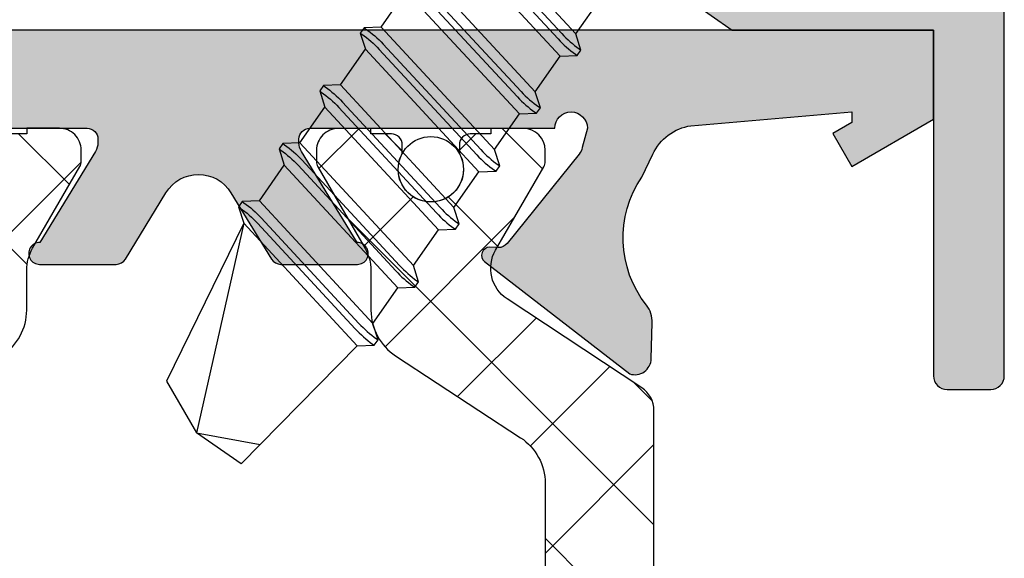
# Model space of a CAD drawing. Units: millimetres. Extents: x 163 to 2473, y 3706 to 4867.
# Drawn here: x 951 to 960, y 3881 to 3886 of the extents above; entities that cross this region are included whole.
import ezdxf

# ---------------------------------------------------------------- set-up
doc = ezdxf.new("R2010")
doc.units = ezdxf.units.MM
doc.layers.add('POLIAMIDAS', color=252, linetype='Continuous')
doc.layers.add('SOMBREADO PERFILES', color=254, linetype='Continuous')

# ---------------------------------------------------------------- blocks, each defined once
blk = doc.blocks.new('Torn_autg_3.5x13')
at = {"color": 8}
for p, q in [((-1.499999999998977, -3), (-1.499999999998976, -2.199999999999818)), ((-1.499999999998977, -4.299999999999727), (-1.499999999998977, -3.5)), ((1.500000000001024, -4.949999999999818), (1.500000000001023, -4.149999999999636)), ((-1.499999999998977, -5.599999999999909), (-1.499999999998977, -4.799999999999727)), ((1.500000000001023, -6.25), (1.500000000001024, -5.449999999999818)), ((-1.499999999998977, -6.899999999999636), (-1.499999999998977, -6.099999999999909)), ((1.500000000001023, -7.549999999999727), (1.500000000001023, -6.75)), ((-1.499999999998977, -8.199999999999818), (-1.499999999998977, -7.399999999999636)), ((1.500000000001024, -8.849999999999909), (1.500000000001023, -8.049999999999727)), ((-1.499999999998976, -9.5), (-1.499999999998977, -8.699999999999818)), ((1.500000000001024, -9.349999999999909), (9.094947017729282e-13, -12.99999999999955)), ((1.500000000001024, -9.349999999999909), (1.000000000001024, -12.54072709359389)), ((-1.499999999998976, -10), (-0.9999999999990905, -13)), ((9.094947017729282e-13, -12.99999999999955), (-1.078138802958506, -12.50802440401958)), ((1.000000000001024, -12.54072709359389), (9.094947017729282e-13, -12.99999999999955)), ((-0.9999999999990905, -13), (9.094947017729282e-13, -13))]:
    blk.add_line(p, q, dxfattribs=at)
for points in [[(1.500000000001023, -2.849999999999909), (-1.499999999998977, -3.5), (-1.749999999998977, -3.309999999999945), (-1.749999999998977, -3.1899999999996), (-1.499999999998977, -3), (1.500000000001023, -2.349999999999909), (1.750000000001023, -2.539999999999964), (1.750000000001023, -2.659999999999854)], [(1.500000000001023, -4.149999999999636), (-1.499999999998977, -4.799999999999727), (-1.749999999998977, -4.609999999999673), (-1.749999999998977, -4.489999999999782), (-1.499999999998977, -4.299999999999727), (1.500000000001023, -3.649999999999636), (1.750000000001023, -3.839999999999691), (1.750000000001023, -3.959999999999582)], [(1.500000000001024, -5.449999999999818), (-1.499999999998977, -6.099999999999909), (-1.749999999998977, -5.909999999999854), (-1.749999999998977, -5.789999999999964), (-1.499999999998977, -5.599999999999909), (1.500000000001024, -4.949999999999818), (1.750000000001024, -5.139999999999873), (1.750000000001024, -5.259999999999764)], [(1.500000000001023, -6.75), (-1.499999999998977, -7.399999999999636), (-1.749999999998977, -7.209999999999582), (-1.749999999998977, -7.089999999999691), (-1.499999999998977, -6.899999999999636), (1.500000000001023, -6.25), (1.750000000001024, -6.4399999999996), (1.750000000001023, -6.559999999999945)], [(1.500000000001023, -8.049999999999727), (-1.499999999998977, -8.699999999999818), (-1.749999999998977, -8.509999999999764), (-1.749999999998977, -8.389999999999873), (-1.499999999998977, -8.199999999999818), (1.500000000001023, -7.549999999999727), (1.750000000001023, -7.739999999999782), (1.750000000001023, -7.859999999999673)], [(1.500000000001024, -9.349999999999909), (-1.499999999998976, -10), (-1.749999999998976, -9.809999999999945), (-1.749999999998976, -9.6899999999996), (-1.499999999998976, -9.5), (1.500000000001024, -8.849999999999909), (1.750000000001024, -9.039999999999964), (1.750000000001024, -9.159999999999854)]]:
    blk.add_lwpolyline(points, close=True, dxfattribs=at)
for points in [[(1.750000000001023, -2.539999999999964), (1.714181832721522, -2.539999999999964, 0.0533928112008939), (1.290675138709908, -2.585353719946397), (-1.290675138707904, -3.144646280053621, -0.0533928112008836), (-1.714181832719436, -3.1899999999996), (-1.749999999998977, -3.1899999999996)], [(1.750000000001023, -2.659999999999854), (1.714181832721543, -2.659999999999854, 0.05339281120089429), (1.290675138709926, -2.705353719946288), (-1.290675138707865, -3.264646280053512, -0.05339281120089406), (-1.714181832719483, -3.309999999999945), (-1.749999999998977, -3.309999999999945)], [(1.750000000001023, -3.839999999999691), (1.714181832721522, -3.839999999999691, 0.0533928112008939), (1.290675138709908, -3.885353719946124), (-1.290675138707904, -4.444646280053348, -0.0533928112008836), (-1.714181832719436, -4.489999999999782), (-1.749999999998977, -4.489999999999782)], [(1.750000000001023, -3.959999999999582), (1.714181832721543, -3.959999999999582, 0.05339281120089429), (1.290675138709926, -4.005353719946015), (-1.290675138707865, -4.564646280053239, -0.05339281120089406), (-1.714181832719483, -4.609999999999673), (-1.749999999998977, -4.609999999999673)], [(1.750000000001024, -5.139999999999873), (1.714181832721522, -5.139999999999873, 0.0533928112008939), (1.290675138709908, -5.185353719946306), (-1.290675138707904, -5.74464628005353, -0.0533928112008836), (-1.714181832719436, -5.789999999999964), (-1.749999999998977, -5.789999999999964)], [(1.750000000001024, -5.259999999999764), (1.714181832721544, -5.259999999999764, 0.05339281120089429), (1.290675138709926, -5.305353719946197), (-1.290675138707865, -5.864646280053421, -0.05339281120089406), (-1.714181832719483, -5.909999999999854), (-1.749999999998977, -5.909999999999854)], [(1.750000000001024, -6.4399999999996), (1.714181832721523, -6.4399999999996, 0.0533928112008939), (1.290675138709909, -6.485353719946033), (-1.290675138707904, -7.044646280053257, -0.0533928112008836), (-1.714181832719436, -7.089999999999691), (-1.749999999998977, -7.089999999999691)], [(1.750000000001023, -6.559999999999945), (1.714181832721543, -6.559999999999945, 0.05339281120089429), (1.290675138709926, -6.605353719946379), (-1.290675138707865, -7.164646280053603, -0.05339281120089406), (-1.714181832719483, -7.209999999999582), (-1.749999999998977, -7.209999999999582)], [(1.750000000001023, -7.739999999999782), (1.714181832721522, -7.739999999999782, 0.0533928112008939), (1.290675138709908, -7.785353719946215), (-1.290675138707904, -8.34464628005344, -0.0533928112008836), (-1.714181832719436, -8.389999999999873), (-1.749999999998977, -8.389999999999873)], [(1.750000000001023, -7.859999999999673), (1.714181832721543, -7.859999999999673, 0.05339281120089429), (1.290675138709926, -7.905353719946106), (-1.290675138707865, -8.46464628005333, -0.05339281120089406), (-1.714181832719483, -8.509999999999764), (-1.749999999998977, -8.509999999999764)], [(1.750000000001024, -9.039999999999964), (1.714181832721522, -9.039999999999964, 0.0533928112008939), (1.290675138709908, -9.085353719946397), (-1.290675138707903, -9.644646280053621, -0.0533928112008836), (-1.714181832719436, -9.6899999999996), (-1.749999999998976, -9.6899999999996)], [(1.750000000001024, -9.159999999999854), (1.714181832721544, -9.159999999999854, 0.05339281120089429), (1.290675138709926, -9.205353719946288), (-1.290675138707864, -9.764646280053512, -0.05339281120089406), (-1.714181832719482, -9.809999999999945), (-1.749999999998976, -9.809999999999945)]]:
    blk.add_lwpolyline(points, format="xyb", dxfattribs=at)

msp = doc.modelspace()

# ---------------------------------------------------------------- hatches: boundary and pattern name
at = {"layer": 'POLIAMIDAS'}
h = msp.add_hatch(dxfattribs=at)
h.set_pattern_fill('ANSI37', color=256, scale=0.25, angle=270, style=0)
h.set_pattern_definition([(315, (1432.076980316535, 3952.061511112301), (0.561266007566822, 0.5612660075668221), []), (45.00000000000001, (1432.076980316535, 3952.061511112301), (-0.5612660075668221, 0.561266007566822), [])])
edge = h.paths.add_edge_path()
edge.add_line((949.6912501571669, 3876.436237164135), (949.6912501571669, 3881.919214151365))
edge.add_arc((950.1912501571671, 3881.919214151365), 0.5000000000002274, 123.2399999999981, 180, ccw=False)
edge.add_line((949.9171765263168, 3882.337405070531), (951.0653237880169, 3883.089876906583))
edge.add_arc((950.7912501571666, 3883.508067825749), 0.500000000000133, 303.2399999999981, 360)
edge.add_line((951.2912501571668, 3883.508067825749), (951.2912501571668, 3883.874540991585))
edge.add_arc((951.6912501571668, 3883.874540991585), 0.3999999999999773, 149.9602938559549, 179.9999999999349, ccw=False)
edge.add_line((951.3449786794135, 3884.074781006803), (951.7789850858799, 3884.825300524883))
edge.add_arc((951.6912501571671, 3884.873285754733), 0.09999999999967696, 331.3242441582734, 360)
edge.add_line((951.7912501571668, 3884.873285754733), (951.7912501571668, 3884.97772565775))
edge.add_arc((951.591250157167, 3884.97772565775), 0.1999999999998181, 0, 90)
edge.add_line((951.591250157167, 3885.17772565775), (951.2912501571668, 3885.17772565775))
edge.add_line((951.2912501571668, 3885.17772565775), (951.2912501571668, 3885.12772565775))
edge.add_line((951.2912501571668, 3885.12772565775), (951.1037501571668, 3885.12772565775))
edge.add_arc((951.1037501571668, 3885.027725657751), 0.0999999999994543, 90, 180.0000000002605)
edge.add_line((951.0037501571669, 3885.02772565775), (951.0037501571669, 3884.947962533233))
edge.add_arc((950.741250157167, 3884.80272565775), 0.2999999999998656, -89.99999999997829, 28.95502437184041, ccw=False)
edge.add_arc((950.741250157167, 3884.80272565775), 0.3000000000001819, 151.0449756281807, 270.00000000002166, ccw=False)
edge.add_line((950.4787501571668, 3884.947962533233), (950.4787501571668, 3885.02772565775))
edge.add_arc((950.3787501571669, 3885.027725657751), 0.09999999999990905, 359.9999999997394, 450)
edge.add_line((950.3787501571669, 3885.12772565775), (950.1912501571669, 3885.12772565775))
edge.add_line((950.1912501571669, 3885.12772565775), (950.1912501571669, 3885.17772565775))
edge.add_line((950.1912501571669, 3885.17772565775), (949.8912501571667, 3885.17772565775))
edge.add_arc((949.8912501571667, 3884.97772565775), 0.1999999999998181, 90, 180)
edge.add_line((949.6912501571669, 3884.97772565775), (949.6912501571669, 3884.873285754733))
edge.add_arc((949.7912501571669, 3884.873285754733), 0.1000000000000227, 180, 208.6757558416328)
edge.add_line((949.7035152284539, 3884.825300524883), (950.1462279882662, 3884.059725265644))
edge.add_arc((949.856067524045, 3883.891932826751), 0.335182633122102, -56.610000000005925, 30.039706143973092, ccw=False)
edge.add_line((950.0405302662411, 3883.612074122602), (948.8036664013516, 3882.796822365704))
edge.add_arc((948.9412501571672, 3882.588086383813), 0.2500000000003675, 123.3899999999955, 180)
edge.add_line((948.6912501571669, 3882.588086383813), (948.6912501571669, 3882.05272565775))
edge.add_arc((948.4412501571669, 3882.05272565775), 0.25, -90, 0, ccw=False)
edge.add_line((948.4412501571669, 3881.80272565775), (946.2912501571668, 3881.80272565775))
edge.add_arc((946.291250157167, 3881.70272565775), 0.1000000000003638, 90.00000000013027, 180)
edge.add_line((946.1912501571669, 3881.70272565775), (946.1912501571669, 3880.40272565775))
edge.add_arc((946.2912501571668, 3880.40272565775), 0.09999999999990905, 180, 270)
edge.add_line((946.2912501571668, 3880.30272565775), (946.841250157167, 3880.30272565775))
edge.add_arc((946.841250157167, 3880.40272565775), 0.09999999999990905, 270, 360)
edge.add_line((946.9412501571669, 3880.40272565775), (946.9412501571669, 3880.95272565775))
edge.add_arc((947.041250157167, 3880.95272565775), 0.1000000000001364, 90.00000000013029, 180, ccw=False)
edge.add_line((947.0412501571668, 3881.05272565775), (948.4412501571669, 3881.05272565775))
edge.add_arc((948.4412501571669, 3880.80272565775), 0.25, 0, 90, ccw=False)
edge.add_line((948.6912501571669, 3880.80272565775), (948.6912501571669, 3879.17772565775))
edge.add_line((948.6912501571669, 3879.17772565775), (948.6912501571669, 3877.55272565775))
edge.add_arc((948.4412501571669, 3877.55272565775), 0.25, -90, 0, ccw=False)
edge.add_line((948.4412501571669, 3877.30272565775), (947.0412501571668, 3877.30272565775))
edge.add_arc((947.0412501571668, 3877.40272565775), 0.09999999999990905, 180, 270, ccw=False)
edge.add_line((946.9412501571669, 3877.40272565775), (946.9412501571669, 3877.95272565775))
edge.add_arc((946.841250157167, 3877.952725657749), 0.09999999999990905, 2.605510395057283e-10, 90)
edge.add_line((946.841250157167, 3878.05272565775), (946.2912501571668, 3878.05272565775))
edge.add_arc((946.291250157167, 3877.95272565775), 0.1000000000003638, 90.00000000013027, 180)
edge.add_line((946.1912501571669, 3877.95272565775), (946.1912501571669, 3876.65272565775))
edge.add_arc((946.2912501571668, 3876.65272565775), 0.09999999999990905, 180, 270)
edge.add_line((946.2912501571668, 3876.55272565775), (948.4412501571669, 3876.55272565775))
edge.add_arc((948.4412501571669, 3876.30272565775), 0.25, 0, 90, ccw=False)
edge.add_line((948.6912501571669, 3876.30272565775), (948.6912501571669, 3875.767364931687))
edge.add_arc((948.9412501571672, 3875.767364931687), 0.2500000000003411, 180, 236.6100000000046)
edge.add_line((948.8036664013516, 3875.558628949796), (950.0405302662411, 3874.743377192898))
edge.add_arc((949.856067524045, 3874.463518488749), 0.3351826331220986, -30.039706143973092, 56.61000000000581, ccw=False)
edge.add_line((950.1462279882662, 3874.295726049856), (949.7035152284539, 3873.530150790617))
edge.add_arc((949.7912501571669, 3873.482165560767), 0.09999999999997619, 151.3242441583672, 180)
edge.add_line((949.6912501571669, 3873.482165560767), (949.6912501571669, 3873.37772565775))
edge.add_arc((949.891250157167, 3873.37772565775), 0.2000000000000455, 180, 269.9999999999349)
edge.add_line((949.8912501571667, 3873.17772565775), (950.1912501571669, 3873.17772565775))
edge.add_line((950.1912501571669, 3873.17772565775), (950.1912501571669, 3873.22772565775))
edge.add_line((950.1912501571669, 3873.22772565775), (950.3787501571669, 3873.22772565775))
edge.add_arc((950.3787501571669, 3873.32772565775), 0.09999999999990905, 270, 360)
edge.add_line((950.4787501571668, 3873.32772565775), (950.4787501571668, 3873.407488782267))
edge.add_arc((950.741250157167, 3873.55272565775), 0.3000000000000645, 89.99999999997829, 208.9550243718193, ccw=False)
edge.add_arc((950.741250157167, 3873.55272565775), 0.3000000000001819, -28.95502437184041, 89.99999999997829, ccw=False)
edge.add_line((951.0037501571669, 3873.407488782267), (951.0037501571669, 3873.32772565775))
edge.add_arc((951.1037501571668, 3873.32772565775), 0.09999999999990905, 180, 270)
edge.add_line((951.1037501571668, 3873.22772565775), (951.2912501571668, 3873.22772565775))
edge.add_line((951.2912501571668, 3873.22772565775), (951.2912501571668, 3873.17772565775))
edge.add_line((951.2912501571668, 3873.17772565775), (951.591250157167, 3873.17772565775))
edge.add_arc((951.5912501571668, 3873.37772565775), 0.2000000000002728, 270.0000000000651, 360)
edge.add_line((951.7912501571668, 3873.37772565775), (951.7912501571668, 3873.482165560767))
edge.add_arc((951.6912501571662, 3873.482165560767), 0.1000000000005912, 0, 28.67575584170514)
edge.add_line((951.7789850858799, 3873.530150790617), (951.3449786794135, 3874.280670308697))
edge.add_arc((951.6912501571668, 3874.480910323915), 0.400000000000025, 180.0000000000651, 210.0397061440451, ccw=False)
edge.add_line((951.2912501571668, 3874.480910323914), (951.2912501571668, 3874.847383489751))
edge.add_arc((950.7912501571668, 3874.847383489751), 0.5, 359.9999999999479, 416.7599999999515)
edge.add_line((951.0653237880174, 3875.265574408917), (949.9171765263168, 3876.018046244969))
edge.add_arc((950.1912501571667, 3876.436237164135), 0.4999999999998837, 180.0000000000521, 236.7600000000455, ccw=False)
edge = h.paths.add_edge_path()
edge.add_arc((956.8041384743739, 3875.765330610403), 0.2500000000003675, 303.3899999999955, 360)
edge.add_line((957.0541384743742, 3875.765330610403), (957.0541384743742, 3879.175691336466))
edge.add_line((957.0541384743742, 3879.175691336466), (957.0541384743742, 3882.586052062529))
edge.add_arc((956.8041384743742, 3882.586052062529), 0.25, 0, 56.61000000001245)
edge.add_line((956.9417222301895, 3882.794788044419), (955.7048583653, 3883.610039801318))
edge.add_arc((955.8893211074961, 3883.889898505467), 0.3351826331220986, 149.9602938560269, 236.6100000000058, ccw=False)
edge.add_line((955.5991606432749, 3884.05769094436), (956.0418734030886, 3884.823266203599))
edge.add_arc((955.9541384743749, 3884.871251433446), 0.09999999999926538, 331.3242441599263, 360.0000000015633)
edge.add_line((956.0541384743742, 3884.871251433448), (956.0541384743742, 3884.975691336466))
edge.add_arc((955.8541384743748, 3884.975691336466), 0.1999999999993634, 359.9999999998697, 449.9999999998697)
edge.add_line((955.8541384743753, 3885.175691336466), (955.5541384743742, 3885.175691336466))
edge.add_line((955.5541384743742, 3885.175691336466), (955.5541384743742, 3885.125691336466))
edge.add_line((955.5541384743742, 3885.125691336466), (955.3666384743742, 3885.125691336466))
edge.add_arc((955.3666384743744, 3885.025691336466), 0.09999999999990905, 90.00000000013027, 180)
edge.add_line((955.2666384743748, 3885.025691336466), (955.2666384743748, 3884.945928211949))
edge.add_arc((955.0041384743748, 3884.800691336466), 0.2999999999998656, -89.99999999997829, 28.95502437184041, ccw=False)
edge.add_arc((955.0041384743746, 3884.800691336466), 0.3000000000001819, 151.0449756282017, 270.00000000006514, ccw=False)
edge.add_line((954.7416384743742, 3884.945928211949), (954.7416384743742, 3885.025691336466))
edge.add_arc((954.6416384743745, 3885.025691336466), 0.09999999999968168, 0, 89.99999999986973)
edge.add_line((954.6416384743748, 3885.125691336466), (954.4541384743748, 3885.125691336466))
edge.add_line((954.4541384743748, 3885.125691336466), (954.4541384743748, 3885.175691336466))
edge.add_line((954.4541384743748, 3885.175691336466), (954.1541384743746, 3885.175691336466))
edge.add_arc((954.1541384743746, 3884.975691336466), 0.1999999999998181, 90, 180)
edge.add_line((953.9541384743748, 3884.975691336466), (953.9541384743748, 3884.871251433448))
edge.add_arc((954.0541384743743, 3884.871251433447), 0.09999999999956799, 179.9999999994789, 208.6757558411756)
edge.add_line((953.9664035456613, 3884.823266203599), (954.4004099521285, 3884.072746685519))
edge.add_arc((954.054138474375, 3883.872506670301), 0.3999999999997665, -6.508571459562518e-11, 30.03970614391602, ccw=False)
edge.add_line((954.4541384743748, 3883.872506670301), (954.4541384743748, 3883.506033504465))
edge.add_arc((954.9541384743748, 3883.506033504465), 0.5, 179.9999999999479, 236.7599999999515)
edge.add_line((954.6800648435242, 3883.087842585299), (955.8282121052257, 3882.335370749247))
edge.add_arc((955.5541384743751, 3881.917179830082), 0.4999999999991166, -1.0430767360958271e-10, 56.759999999894376, ccw=False)
edge.add_line((956.0541384743742, 3881.917179830081), (956.0541384743742, 3879.175691336466))
edge.add_line((956.0541384743742, 3879.175691336466), (956.0541384743742, 3876.509483273019))
edge.add_line((956.0541384743742, 3876.509483273019), (956.0541384743742, 3876.43420284285))
edge.add_arc((955.5541384743747, 3876.434202842849), 0.4999999999995453, -56.75999999985078, 1.5631940186722204e-10, ccw=False)
edge.add_line((955.8282121052257, 3876.016011923685), (954.6800648435242, 3875.263540087632))
edge.add_arc((954.9541384743743, 3874.845349168467), 0.499999999999628, 123.2400000000049, 180)
edge.add_line((954.4541384743748, 3874.845349168467), (954.4541384743748, 3874.47887600263))
edge.add_arc((954.054138474375, 3874.47887600263), 0.3999999999997499, -30.039706143916078, 6.508571459562518e-11, ccw=False)
edge.add_line((954.4004099521285, 3874.278635987413), (953.9664035456613, 3873.528116469333))
edge.add_arc((954.0541384743751, 3873.480131239484), 0.100000000000238, 151.3242441590432, 180.0000000007817)
edge.add_line((953.9541384743748, 3873.480131239483), (953.9541384743748, 3873.375691336466))
edge.add_arc((954.1541384743748, 3873.375691336465), 0.2000000000000455, 179.9999999998697, 269.9999999999349)
edge.add_line((954.1541384743746, 3873.175691336466), (954.4541384743748, 3873.175691336466))
edge.add_line((954.4541384743748, 3873.175691336466), (954.4541384743748, 3873.225691336466))
edge.add_line((954.4541384743748, 3873.225691336466), (954.6416384743748, 3873.225691336466))
edge.add_arc((954.6416384743745, 3873.325691336465), 0.0999999999994543, 270.0000000001303, 360.0000000002606)
edge.add_line((954.7416384743742, 3873.325691336466), (954.7416384743742, 3873.405454460983))
edge.add_arc((955.0041384743746, 3873.550691336466), 0.3000000000002636, 89.99999999993491, 208.9550243717983, ccw=False)
edge.add_arc((955.0041384743748, 3873.550691336466), 0.3000000000001819, -28.95502437184041, 89.99999999997829, ccw=False)
edge.add_line((955.2666384743748, 3873.405454460983), (955.2666384743748, 3873.325691336466))
edge.add_arc((955.3666384743744, 3873.325691336465), 0.09999999999968168, 179.9999999997395, 269.9999999998697)
edge.add_line((955.3666384743742, 3873.225691336466), (955.5541384743742, 3873.225691336466))
edge.add_line((955.5541384743742, 3873.225691336466), (955.5541384743742, 3873.175691336466))
edge.add_line((955.5541384743742, 3873.175691336466), (955.8541384743753, 3873.175691336466))
edge.add_arc((955.8541384743746, 3873.375691336465), 0.1999999999993634, 270.0000000001954, 360.0000000002606)
edge.add_line((956.0541384743742, 3873.375691336466), (956.0541384743742, 3873.480131239483))
edge.add_arc((955.9541384743749, 3873.480131239486), 0.09999999999934062, 359.9999999984367, 388.6757558400737)
edge.add_line((956.0418734030886, 3873.528116469332), (955.5991606432749, 3874.293691728572))
edge.add_arc((955.8893211074961, 3874.461484167465), 0.335182633122102, 123.38999999999419, 210.0397061439731, ccw=False)
edge.add_line((955.7048583653, 3874.741342871614), (956.9417222301895, 3875.556594628512))
at = {"layer": 'SOMBREADO PERFILES'}
h = msp.add_hatch(color=256, dxfattribs=at)
edge = h.paths.add_edge_path()
edge.add_line((956.4644584113398, 3887.78663436689), (955.1917539113397, 3888.67779186689))
edge.add_line((955.1917539113397, 3888.67779186689), (953.4917539113399, 3886.97779186689))
edge.add_line((953.4917539113399, 3886.97779186689), (948.4225154113396, 3886.97779186689))
edge.add_line((948.4225154113396, 3886.97779186689), (948.4225154113396, 3896.42779186689))
edge.add_line((948.4225154113396, 3896.42779186689), (952.6225154113399, 3896.42779186689))
edge.add_arc((952.622515523401, 3896.577791754828), 0.149999887938619, 269.9999571957748, 360.0000428043772)
edge.add_line((952.7725154113396, 3896.57779186689), (952.7725154113396, 3897.777791866889))
edge.add_line((952.7725154113396, 3897.77779186689), (960.1225154113399, 3897.77779186689))
edge.add_arc((960.122515523401, 3897.927791754828), 0.1499998879385053, 269.9999571957748, 360.0000428043338)
edge.add_line((960.2725154113396, 3897.92779186689), (960.2725154113396, 3902.60279186689))
edge.add_line((960.2725154113396, 3902.60279186689), (960.2725154113396, 3907.42779186689))
edge.add_arc((960.122515523401, 3907.427791978952), 0.1499998879385621, 359.9999571956228, 450.0000428042252)
edge.add_line((960.1225154113399, 3907.57779186689), (952.7725154113396, 3907.57779186689))
edge.add_line((952.7725154113396, 3907.57779186689), (952.7725154113396, 3908.77779186689))
edge.add_arc((952.622515523401, 3908.777791978951), 0.1499998879385621, 359.9999571956662, 450.0000428042252)
edge.add_line((952.6225154113399, 3908.92779186689), (948.4225154113396, 3908.92779186689))
edge.add_line((948.4225154113396, 3908.92779186689), (948.4225154113396, 3912.67779186689))
edge.add_line((948.4225154113396, 3912.67779186689), (960.0225154113396, 3912.67779186689))
edge.add_arc((960.0225155981084, 3912.927791680121), 0.2499998132312969, 269.9999571957053, 360.0000428042816)
edge.add_line((960.2725154113396, 3912.92779186689), (960.2725154113396, 3913.07779186689))
edge.add_arc((960.0225155981084, 3913.077792053659), 0.24999981323124, 359.9999571957183, 450.0000428042948)
edge.add_line((960.0225154113396, 3913.32779186689), (947.9225154113396, 3913.32779186689))
edge.add_arc((947.9225152992785, 3913.177791978951), 0.1499998879388463, 89.99995719577475, 180.0000428042904)
edge.add_line((947.7725154113396, 3913.17779186689), (947.7725154113396, 3907.07779186689))
edge.add_arc((947.9225152992785, 3907.077791754828), 0.1499998879390169, 179.9999571956879, 270.0000428042252)
edge.add_line((947.9225154113396, 3906.92779186689), (949.0725154113397, 3906.92779186689))
edge.add_arc((949.0725155981086, 3907.177791680121), 0.2499998132313537, 269.9999571957053, 360.0000428042947)
edge.add_line((949.3225154113397, 3907.17779186689), (949.3225154113397, 3907.32779186689))
edge.add_arc((949.0725155981086, 3907.327792053659), 0.24999981323124, 359.9999571957183, 450.0000428042948)
edge.add_line((949.0725154113397, 3907.57779186689), (948.4225154113396, 3907.57779186689))
edge.add_line((948.4225154113396, 3907.57779186689), (948.4225154113396, 3908.27779186689))
edge.add_line((948.4225154113396, 3908.27779186689), (952.1225154113399, 3908.27779186689))
edge.add_line((952.1225154113399, 3908.27779186689), (952.1225154113399, 3907.57779186689))
edge.add_line((952.1225154113399, 3907.57779186689), (951.4725154113398, 3907.57779186689))
edge.add_arc((951.472515224571, 3907.327792053659), 0.2499998132312969, 89.99995719570528, 180.0000428042817)
edge.add_line((951.2225154113398, 3907.32779186689), (951.2225154113398, 3907.17779186689))
edge.add_arc((951.472515224571, 3907.177791680121), 0.24999981323124, 179.9999571957053, 270.0000428042947)
edge.add_line((951.4725154113398, 3906.92779186689), (959.6225154113399, 3906.92779186689))
edge.add_line((959.6225154113399, 3906.92779186689), (959.6225154113399, 3898.42779186689))
edge.add_line((959.6225154113399, 3898.42779186689), (951.4725154113398, 3898.42779186689))
edge.add_arc((951.472515224571, 3898.177792053658), 0.2499998132312969, 89.99995719570528, 180.0000428042817)
edge.add_line((951.2225154113398, 3898.17779186689), (951.2225154113398, 3898.02779186689))
edge.add_arc((951.472515224571, 3898.027791680121), 0.24999981323124, 179.9999571957183, 270.0000428042947)
edge.add_line((951.4725154113398, 3897.77779186689), (952.1225154113399, 3897.77779186689))
edge.add_line((952.1225154113399, 3897.77779186689), (952.1225154113399, 3897.07779186689))
edge.add_line((952.1225154113399, 3897.07779186689), (948.4225154113396, 3897.07779186689))
edge.add_line((948.4225154113396, 3897.07779186689), (948.4225154113396, 3897.777791866889))
edge.add_line((948.4225154113396, 3897.77779186689), (949.0725154113397, 3897.77779186689))
edge.add_arc((949.0725155981086, 3898.027791680121), 0.2499998132312969, 269.9999571957053, 360.0000428042816)
edge.add_line((949.3225154113397, 3898.02779186689), (949.3225154113397, 3898.17779186689))
edge.add_arc((949.0725155981086, 3898.177792053658), 0.24999981323124, 359.9999571957183, 450.0000428042948)
edge.add_line((949.0725154113397, 3898.42779186689), (947.9225154113396, 3898.42779186689))
edge.add_arc((947.9225152992785, 3898.277791978951), 0.1499998879387326, 89.99995719577475, 180.0000428042469)
edge.add_line((947.7725154113396, 3898.27779186689), (947.7725154113396, 3886.22779186689))
edge.add_arc((947.9225152992785, 3886.227791754829), 0.1499998879390169, 179.9999571957096, 270.0000428042252)
edge.add_line((947.9225154113396, 3886.07779186689), (948.2725154113396, 3886.07779186689))
edge.add_arc((948.2725155234011, 3886.227791754829), 0.1499998879388463, 269.999957195601, 360.0000428042904)
edge.add_line((948.4225154113396, 3886.22779186689), (948.4225154113396, 3886.32779186689))
edge.add_line((948.4225154113396, 3886.32779186689), (948.4225154113396, 3886.22779186689))
edge.add_line((948.4225154113396, 3886.22779186689), (948.4225154113396, 3886.32779186689))
edge.add_line((948.4225154113396, 3886.32779186689), (953.7609929113396, 3886.32779186689))
edge.add_line((953.7609929113396, 3886.32779186689), (955.2657069113397, 3887.83250586689))
edge.add_line((955.2657069113397, 3887.83250586689), (957.7716984113399, 3886.07779186689))
edge.add_line((957.7716984113399, 3886.07779186689), (959.6225154113399, 3886.07779186689))
edge.add_line((959.6225154113399, 3886.07779186689), (959.6225154113399, 3882.902791866889))
edge.add_arc((959.7475153179557, 3882.902791773505), 0.1249999066158474, 179.9999571957053, 270.0000428041905)
edge.add_line((959.7475154113399, 3882.77779186689), (960.1475154113396, 3882.77779186689))
edge.add_arc((960.1475155047237, 3882.902791773505), 0.12499990661562, 269.9999571958095, 360.0000428042947)
edge.add_line((960.2725154113396, 3882.90279186689), (960.2725154113396, 3886.57779186689))
edge.add_arc((960.122515523401, 3886.577791978951), 0.1499998879385621, 359.9999571956228, 450.0000428042252)
edge.add_line((960.1225154113399, 3886.72779186689), (957.9766424113395, 3886.72779186689))
edge.add_line((957.9766424113395, 3886.72779186689), (956.7105604113399, 3887.61431236689))
edge.add_line((956.7105604113399, 3887.61431236689), (956.4948554113398, 3887.58223386689))
edge.add_line((956.4948554113398, 3887.58223386689), (956.4644584113398, 3887.78663436689))
edge = h.paths.add_edge_path()
edge.add_line((844.4310208966926, 3887.78663436689), (845.7037253966928, 3888.67779186689))
edge.add_line((845.7037253966928, 3888.67779186689), (847.4037253966931, 3886.97779186689))
edge.add_line((847.4037253966931, 3886.97779186689), (852.4729638966928, 3886.97779186689))
edge.add_line((852.4729638966928, 3886.97779186689), (852.4729638966928, 3896.42779186689))
edge.add_line((852.4729638966928, 3896.42779186689), (848.272963896693, 3896.42779186689))
edge.add_arc((848.2729637846314, 3896.577791754829), 0.1499998879388463, 179.9999571957096, 270.00004280439896, ccw=False)
edge.add_line((848.1229638966929, 3896.57779186689), (848.1229638966929, 3897.77779186689))
edge.add_line((848.1229638966929, 3897.77779186689), (840.772963896693, 3897.77779186689))
edge.add_arc((840.7729637846314, 3897.927791754828), 0.1499998879387326, 179.9999571957531, 270.00004280439896, ccw=False)
edge.add_line((840.6229638966929, 3897.92779186689), (840.6229638966929, 3902.60279186689))
edge.add_line((840.6229638966929, 3902.60279186689), (840.6229638966929, 3907.42779186689))
edge.add_arc((840.7729637846314, 3907.427791978951), 0.1499998879385621, 89.9999571956011, 180.0000428042904, ccw=False)
edge.add_line((840.772963896693, 3907.57779186689), (848.1229638966929, 3907.57779186689))
edge.add_line((848.1229638966929, 3907.57779186689), (848.1229638966929, 3908.77779186689))
edge.add_arc((848.2729637846314, 3908.777791978951), 0.1499998879385621, 89.9999571956011, 180.0000428042469, ccw=False)
edge.add_line((848.272963896693, 3908.92779186689), (852.4729638966928, 3908.92779186689))
edge.add_line((852.4729638966928, 3908.92779186689), (852.4729638966928, 3912.67779186689))
edge.add_line((852.4729638966928, 3912.67779186689), (840.8729638966929, 3912.67779186689))
edge.add_arc((840.8729637099241, 3912.927791680121), 0.2499998132312969, 179.9999571957183, 270.0000428042947, ccw=False)
edge.add_line((840.6229638966929, 3912.92779186689), (840.6229638966929, 3913.07779186689))
edge.add_arc((840.8729637099241, 3913.077792053659), 0.24999981323124, 89.99995719570529, 180.0000428042817, ccw=False)
edge.add_line((840.8729638966929, 3913.32779186689), (852.9729638966928, 3913.32779186689))
edge.add_arc((852.9729640087544, 3913.177791978951), 0.1499998879388463, -4.2804290387721267e-05, 90.00004280439902, ccw=False)
edge.add_line((853.1229638966929, 3913.17779186689), (853.1229638966929, 3907.07779186689))
edge.add_arc((852.9729640087544, 3907.077791754829), 0.1499998879385621, -90.00004280439902, 4.2804290387721267e-05, ccw=False)
edge.add_line((852.9729638966928, 3906.92779186689), (851.8229638966932, 3906.92779186689))
edge.add_arc((851.8229637099244, 3907.177791680121), 0.2499998132312969, 179.9999571957183, 270.0000428042947, ccw=False)
edge.add_line((851.5729638966932, 3907.17779186689), (851.5729638966932, 3907.32779186689))
edge.add_arc((851.8229637099244, 3907.327792053659), 0.24999981323124, 89.99995719570529, 180.0000428042817, ccw=False)
edge.add_line((851.8229638966932, 3907.57779186689), (852.4729638966928, 3907.57779186689))
edge.add_line((852.4729638966928, 3907.57779186689), (852.4729638966928, 3908.27779186689))
edge.add_line((852.4729638966928, 3908.27779186689), (848.772963896693, 3908.27779186689))
edge.add_line((848.772963896693, 3908.27779186689), (848.772963896693, 3907.57779186689))
edge.add_line((848.772963896693, 3907.57779186689), (849.4229638966926, 3907.57779186689))
edge.add_arc((849.4229640834615, 3907.327792053659), 0.2499998132312969, -4.280428157699134e-05, 90.00004280429471, ccw=False)
edge.add_line((849.6729638966926, 3907.32779186689), (849.6729638966926, 3907.17779186689))
edge.add_arc((849.4229640834615, 3907.177791680121), 0.24999981323124, -90.00004280429482, 4.280428169067818e-05, ccw=False)
edge.add_line((849.4229638966926, 3906.92779186689), (841.272963896693, 3906.92779186689))
edge.add_line((841.272963896693, 3906.92779186689), (841.272963896693, 3898.42779186689))
edge.add_line((841.272963896693, 3898.42779186689), (849.4229638966926, 3898.42779186689))
edge.add_arc((849.4229640834615, 3898.177792053658), 0.2499998132312969, -4.280428157699134e-05, 90.00004280429471, ccw=False)
edge.add_line((849.6729638966926, 3898.17779186689), (849.6729638966926, 3898.02779186689))
edge.add_arc((849.4229640834615, 3898.027791680121), 0.24999981323124, -90.00004280429482, 4.280428169067818e-05, ccw=False)
edge.add_line((849.4229638966926, 3897.77779186689), (848.772963896693, 3897.77779186689))
edge.add_line((848.772963896693, 3897.77779186689), (848.772963896693, 3897.07779186689))
edge.add_line((848.772963896693, 3897.07779186689), (852.4729638966928, 3897.07779186689))
edge.add_line((852.4729638966928, 3897.07779186689), (852.4729638966928, 3897.77779186689))
edge.add_line((852.4729638966928, 3897.77779186689), (851.8229638966932, 3897.77779186689))
edge.add_arc((851.8229637099244, 3898.027791680121), 0.2499998132312969, 179.9999571957183, 270.0000428042947, ccw=False)
edge.add_line((851.5729638966932, 3898.02779186689), (851.5729638966932, 3898.17779186689))
edge.add_arc((851.8229637099244, 3898.177792053658), 0.24999981323124, 89.99995719570529, 180.0000428042817, ccw=False)
edge.add_line((851.8229638966932, 3898.42779186689), (852.9729638966928, 3898.42779186689))
edge.add_arc((852.9729640087544, 3898.277791978951), 0.1499998879387326, -4.2804247016192676e-05, 90.00004280439902, ccw=False)
edge.add_line((853.1229638966929, 3898.27779186689), (853.1229638966929, 3886.22779186689))
edge.add_arc((852.9729640087544, 3886.227791754829), 0.1499998879385621, -90.00004280439902, 4.2804290387721267e-05, ccw=False)
edge.add_line((852.9729638966928, 3886.07779186689), (852.6229638966929, 3886.07779186689))
edge.add_arc((852.6229637846318, 3886.227791754829), 0.1499998879388463, 179.9999571957096, 270.00004280422525, ccw=False)
edge.add_line((852.4729638966928, 3886.22779186689), (852.4729638966928, 3886.32779186689))
edge.add_line((852.4729638966928, 3886.32779186689), (852.4729638966928, 3886.22779186689))
edge.add_line((852.4729638966928, 3886.22779186689), (852.4729638966928, 3886.32779186689))
edge.add_line((852.4729638966928, 3886.32779186689), (847.1344863966929, 3886.32779186689))
edge.add_line((847.1344863966929, 3886.32779186689), (845.6297723966927, 3887.83250586689))
edge.add_line((845.6297723966927, 3887.83250586689), (843.123780896693, 3886.07779186689))
edge.add_line((843.123780896693, 3886.07779186689), (841.272963896693, 3886.07779186689))
edge.add_line((841.272963896693, 3886.07779186689), (841.272963896693, 3882.90279186689))
edge.add_arc((841.1479639900772, 3882.902791773506), 0.1249999066158474, -90.00004280419051, 4.28042947078211e-05, ccw=False)
edge.add_line((841.147963896693, 3882.77779186689), (840.7479638966929, 3882.77779186689))
edge.add_arc((840.7479638033087, 3882.902791773506), 0.12499990661562, 179.9999571957053, 270.00004280419046, ccw=False)
edge.add_line((840.6229638966929, 3882.90279186689), (840.6229638966929, 3886.57779186689))
edge.add_arc((840.7729637846314, 3886.577791978951), 0.1499998879385621, 89.9999571956011, 180.0000428042904, ccw=False)
edge.add_line((840.772963896693, 3886.72779186689), (842.9188368966929, 3886.72779186689))
edge.add_line((842.9188368966929, 3886.72779186689), (844.184918896693, 3887.61431236689))
edge.add_line((844.184918896693, 3887.61431236689), (844.4006238966931, 3887.58223386689))
edge.add_line((844.4006238966931, 3887.58223386689), (844.4310208966926, 3887.78663436689))
h = msp.add_hatch(color=256, dxfattribs=at)
edge = h.paths.add_edge_path()
edge.add_line((955.7287419177705, 3874.625682799132), (956.9373413310232, 3875.337534708129))
edge.add_arc((957.0134667222467, 3875.208287175034), 0.1500000000000061, 0, 120.49762244081029, ccw=False)
edge.add_line((957.1634667222465, 3875.208287175034), (957.1634667222465, 3874.863888930037))
edge.add_arc((956.9134667222468, 3874.863888930037), 0.2499999999997726, 316.4657254240177, 359.9999999998958, ccw=False)
edge.add_arc((957.8196698030616, 3874.002903461913), 0.9999999999996563, 136.4657254241147, 223.5572843993481)
edge.add_arc((957.0225154332583, 3873.244916053902), 0.1000000000001629, -2.6062707547680475e-10, 43.55728439910649, ccw=False)
edge.add_line((957.1225154332583, 3873.244916053902), (957.1225154332583, 3859.62794139434))
edge.add_line((957.1225154332583, 3859.62794139434), (958.8725154332583, 3859.62794139434))
edge.add_line((958.8725154332583, 3859.62794139434), (958.8725154332583, 3860.723796205908))
edge.add_line((958.8725154332583, 3860.723796205908), (958.6975154332581, 3860.824832503015))
edge.add_line((958.6975154332581, 3860.824832503015), (958.8725154332583, 3861.12794139434))
edge.add_line((958.8725154332583, 3861.12794139434), (959.6225154332583, 3860.694928692448))
edge.add_line((959.6225154332583, 3860.694928692448), (959.6225154332583, 3858.87794139434))
edge.add_line((959.6225154332583, 3858.87794139434), (946.1225154332583, 3858.87794139434))
edge.add_line((946.1225154332583, 3858.87794139434), (946.1225154332583, 3860.12794139434))
edge.add_line((946.1225154332583, 3860.12794139434), (946.6225154332583, 3860.62794139434))
edge.add_line((946.6225154332583, 3860.62794139434), (947.1225154332583, 3860.62794139434))
edge.add_line((947.1225154332583, 3860.62794139434), (947.1225154332583, 3859.62794139434))
edge.add_line((947.1225154332583, 3859.62794139434), (948.6225154332583, 3859.62794139434))
edge.add_line((948.6225154332583, 3859.62794139434), (948.6225154332583, 3868.62794139434))
edge.add_line((948.6225154332583, 3868.62794139434), (947.1225154332583, 3868.62794139434))
edge.add_line((947.1225154332583, 3868.62794139434), (947.1225154332583, 3867.62794139434))
edge.add_line((947.1225154332583, 3867.62794139434), (946.6225154332583, 3867.62794139434))
edge.add_line((946.6225154332583, 3867.62794139434), (946.1225154332583, 3868.12794139434))
edge.add_line((946.1225154332583, 3868.12794139434), (946.1225154332583, 3869.60294139434))
edge.add_line((946.1225154332583, 3869.60294139434), (946.6225154332583, 3870.10294139434))
edge.add_line((946.6225154332583, 3870.10294139434), (947.1225154332583, 3870.10294139434))
edge.add_line((947.1225154332583, 3870.10294139434), (947.1225154332583, 3869.37794139434))
edge.add_line((947.1225154332583, 3869.37794139434), (948.6225154332583, 3869.37794139434))
edge.add_line((948.6225154332583, 3869.37794139434), (948.6225154332583, 3872.42794139434))
edge.add_line((948.6225154332583, 3872.42794139434), (947.1225154332583, 3872.42794139434))
edge.add_line((947.1225154332583, 3872.42794139434), (947.1225154332583, 3871.70294139434))
edge.add_line((947.1225154332583, 3871.70294139434), (946.6225154332583, 3871.70294139434))
edge.add_line((946.6225154332583, 3871.70294139434), (946.1225154332583, 3872.20294139434))
edge.add_line((946.1225154332583, 3872.20294139434), (946.1225154332583, 3873.17794139434))
edge.add_line((946.1225154332583, 3873.17794139434), (948.359134204331, 3873.17794139434))
edge.add_arc((948.3591342043311, 3873.55294139434), 0.375, 269.9999999999826, 313.9505301688649)
edge.add_arc((947.9253610634553, 3874.002903461913), 1.000000000000135, 313.9505301688681, 403.5342745758808)
edge.add_arc((948.8315641442703, 3874.863888930037), 0.2499999999999636, 180.0000000001042, 223.5342745759823, ccw=False)
edge.add_line((948.5815641442705, 3874.863888930037), (948.5815641442705, 3875.208287175034))
edge.add_arc((948.7315641442704, 3875.208287175034), 0.1499999999998636, 59.50237755918971, 180, ccw=False)
edge.add_line((948.8076895354939, 3875.337534708129), (950.016288948746, 3874.625682799132))
edge.add_arc((949.9401635575222, 3874.496435266038), 0.1500000000001792, 46.02183947505671, 59.5023775590775, ccw=False)
edge.add_line((950.0443211768293, 3874.604375945767), (950.2827616924965, 3874.374292194947))
edge.add_arc((950.23220333231, 3874.321897528086), 0.07281036258779976, -93.6589003521421, 46.021839475361276, ccw=False)
edge.add_line((950.2275568325208, 3874.249235578347), (950.1499244822717, 3874.254199919387))
edge.add_arc((950.1435428360081, 3874.154403754179), 0.09999999999659451, 86.3410996521573, 139.5171234169896)
edge.add_line((950.0674828334422, 3874.219325830617), (949.3828382859106, 3873.417224775033))
edge.add_arc((949.4969282897624, 3873.319841660373), 0.14999999999891, 139.5171234168779, 161.341099648081)
edge.add_line((949.3548122871412, 3873.367831678071), (949.3068222694424, 3873.225715675449))
edge.add_arc((949.4489382720642, 3873.17772565775), 0.1499999999997981, 161.3410996478214, 360)
edge.add_line((949.5989382720641, 3873.17772565775), (951.8489382720641, 3873.17772565775))
edge.add_arc((951.848938272064, 3873.277725657751), 0.1000000000003638, 270.0000000000651, 360)
edge.add_line((951.9489382720644, 3873.277725657751), (951.948938272064, 3873.311670029336))
edge.add_arc((951.7989382720637, 3873.311670029337), 0.1500000000003183, 359.9999999996526, 391.3801319345954)
edge.add_line((951.9269979839987, 3873.38977707242), (951.415881511226, 3874.227773566513))
edge.add_arc((951.4127864416326, 3874.327725657754), 0.09999999999617672, 89.99999999993491, 271.7736275000294, ccw=False)
edge.add_line((951.4127864416328, 3874.42772565775), (952.1162816377641, 3874.427725657749))
edge.add_arc((952.1162816377642, 3874.327725657749), 0.09999999999990905, 31.3801317689817, 90.00000000006509, ccw=False)
edge.add_line((952.2016547792045, 3874.379797019558), (952.5719507947588, 3873.772681457128))
edge.add_arc((952.8707567892718, 3873.954931224324), 0.34999999999966, 211.3801319350305, 270.2878951488551)
edge.add_arc((952.874274077245, 3873.954931224324), 0.3500000000001066, 269.7121048511081, 328.6198680649254)
edge.add_line((953.1730800717582, 3873.772681457128), (953.5433760873125, 3874.379797019558))
edge.add_arc((953.6287492287528, 3874.327725657749), 0.09999999999984956, 89.99999999993491, 148.6198682310183, ccw=False)
edge.add_line((953.6287492287529, 3874.427725657749), (954.3322444248843, 3874.427725657751))
edge.add_arc((954.3322444248843, 3874.327725657754), 0.09999999999627107, -91.77362749996428, 90, ccw=False)
edge.add_line((954.3291493552911, 3874.227773566513), (953.8180328825183, 3873.38977707242))
edge.add_arc((953.9460925944531, 3873.311670029336), 0.1500000000005043, 148.6198680650628, 180)
edge.add_line((953.7960925944526, 3873.311670029336), (953.7960925944526, 3873.277725657751))
edge.add_arc((953.8960925944531, 3873.277725657751), 0.1000000000004775, 180, 269.9999999999349)
edge.add_line((953.896092594453, 3873.17772565775), (956.146092594453, 3873.17772565775))
edge.add_arc((956.2960925944528, 3873.17772565775), 0.1499999999998636, 180, 378.6589003521786)
edge.add_line((956.4382085970747, 3873.225715675449), (956.3902185793759, 3873.367831678071))
edge.add_arc((956.2481025767546, 3873.319841660373), 0.1499999999989686, 18.65890035191896, 40.48287658312208)
edge.add_line((956.3621925806065, 3873.417224775033), (955.6775480330748, 3874.219325830617))
edge.add_arc((955.6014880305089, 3874.154403754179), 0.09999999999646633, 40.48287658301043, 93.6589003478427)
edge.add_line((955.5951063842454, 3874.254199919387), (955.5174740339962, 3874.249235578347))
edge.add_arc((955.512827534207, 3874.321897528086), 0.07281036258741555, 133.9781605245744, 273.6589003522313, ccw=False)
edge.add_line((955.4622691740205, 3874.374292194947), (955.7007096896878, 3874.604375945767))
edge.add_arc((955.8048673089946, 3874.496435266039), 0.149999999998753, 120.49762244134999, 133.9781605253633, ccw=False)
h.paths.add_polyline_path([(949.3725154332583, 3859.627725657755), (949.3725154332583, 3872.427725657755), (956.3725154332583, 3872.427725657755), (956.3725154332583, 3859.627725657755)], flags=16)
edge = h.paths.add_edge_path()
edge.add_line((954.3259678252994, 3884.127677748989), (953.8148513525257, 3884.965674243079))
edge.add_arc((953.94291106446, 3885.043781286163), 0.150000000000019, 180, 211.3801319350503, ccw=False)
edge.add_line((953.79291106446, 3885.043781286163), (953.79291106446, 3885.07772565775))
edge.add_arc((953.8929110644601, 3885.07772565775), 0.1000000000001364, 90.00000000013029, 180.0000000002605, ccw=False)
edge.add_line((953.8929110644599, 3885.17772565775), (956.1429110644603, 3885.177725657751))
edge.add_arc((956.2929110644602, 3885.177725657751), 0.1499999999998636, 0, 180, ccw=False)
edge.add_line((956.4429110644601, 3885.177725657751), (956.3951355947775, 3885.000213097795))
edge.add_arc((956.2490553087522, 3885.034279944357), 0.1499999999995558, 321.17602376884975, 346.8728792275913, ccw=False)
edge.add_line((956.3659166615703, 3884.94024046213), (955.7047792664098, 3884.118655649371))
edge.add_arc((955.6268716978673, 3884.181348637519), 0.09999999999551708, 267.99999999993116, 321.1760237692361, ccw=False)
edge.add_line((955.6233817481971, 3884.081409554821), (955.5456382211323, 3884.08412441861))
edge.add_arc((955.5430971761226, 3884.011358410128), 0.07281036258781799, 87.99999999947597, 232.2539197244937)
edge.add_line((955.498525352597, 3883.953784966183), (956.8317458796728, 3882.921641221044))
edge.add_arc((956.8787239693214, 3883.064094929641), 0.1500000000004923, 251.7485847721314, 358.8660211661319)
edge.add_line((957.0286945920325, 3883.061126373807), (957.0287362455147, 3883.062402368374))
edge.add_line((957.0287362455147, 3883.062402368374), (957.0380429849015, 3883.390713090621))
edge.add_arc((956.7881433709455, 3883.397797082774), 0.2500000000003731, 358.3762512487442, 398.1942269742586)
edge.add_arc((957.7705423696566, 3884.170708596035), 0.9999999999999017, 146.0029452095266, 218.1942269742908, ccw=False)
edge.add_line((956.9414760536665, 3884.729858883248), (957.0440804205396, 3884.939050582775))
edge.add_arc((957.4567716918757, 3884.752268353033), 0.4529919279459386, 98.06666297835858, 155.6487045104262, ccw=False)
edge.add_line((957.3932055216846, 3885.200778139762), (958.8725154113399, 3885.327576130304))
edge.add_line((958.8725154113399, 3885.327576130304), (958.8725154113399, 3885.231937055323))
edge.add_line((958.8725154113399, 3885.231937055323), (958.6975154113397, 3885.130900758214))
edge.add_line((958.6975154113397, 3885.130900758214), (958.8725154113399, 3884.82779186689))
edge.add_line((958.8725154113399, 3884.82779186689), (959.6225154113399, 3885.260804568782))
edge.add_line((959.6225154113399, 3885.260804568782), (959.6225154113399, 3886.07779186689))
edge.add_line((959.6225154113399, 3886.07779186689), (936.3725154113399, 3886.07779186689))
edge.add_arc((936.3725154113399, 3885.82779186689), 0.25, 90, 180)
edge.add_line((936.1225154113399, 3885.82779186689), (936.1225154113399, 3884.57779186689))
edge.add_arc((936.3725154113399, 3884.57779186689), 0.25, 180, 270)
edge.add_line((936.3725154113399, 3884.32779186689), (937.4975154113399, 3884.32779186689))
edge.add_arc((937.4975154113399, 3884.57779186689), 0.25, 270, 450)
edge.add_line((937.4975154113399, 3884.82779186689), (936.8725154113399, 3884.82779186689))
edge.add_line((936.8725154113399, 3884.82779186689), (936.8725154113399, 3885.42779186689))
edge.add_line((936.8725154113399, 3885.42779186689), (940.6225154113399, 3885.42779186689))
edge.add_line((940.6225154113399, 3885.42779186689), (940.6225154113399, 3884.82779186689))
edge.add_line((940.6225154113399, 3884.82779186689), (939.9975154113399, 3884.82779186689))
edge.add_arc((939.9975154113399, 3884.57779186689), 0.25, 90, 270)
edge.add_line((939.9975154113399, 3884.32779186689), (941.1225154113399, 3884.32779186689))
edge.add_arc((941.1225154113399, 3884.57779186689), 0.25, 270, 360)
edge.add_line((941.3725154113399, 3884.57779186689), (941.3725154113399, 3885.32779186689))
edge.add_line((941.3725154113399, 3885.32779186689), (947.1225154113399, 3885.32779186689))
edge.add_line((947.1225154113399, 3885.32779186689), (948.3462421130712, 3885.20524319497))
edge.add_arc((948.2678729889728, 3884.741665338363), 0.4701554516837687, 24.8238391854174, 80.40471039356032, ccw=False)
edge.add_line((948.6945874298308, 3884.939050582775), (948.7971917967034, 3884.729858883248))
edge.add_arc((947.9681254807133, 3884.170708596035), 1.000000000000131, -38.19422697429093, 33.9970547904735, ccw=False)
edge.add_arc((948.9505244794244, 3883.397797082774), 0.2500000000001542, 141.8057730257414, 181.6237487512558)
edge.add_line((948.7006248654684, 3883.390713090621), (948.7099316048557, 3883.062402368374))
edge.add_line((948.7099316048557, 3883.062402368374), (948.7099732583374, 3883.061126373807))
edge.add_arc((948.8599438810485, 3883.064094929641), 0.1500000000002787, 181.1339788338681, 288.2514152278686)
edge.add_line((948.9069219706971, 3882.921641221044), (950.2401424977734, 3883.953784966183))
edge.add_arc((950.1955706742475, 3884.011358410128), 0.07281036258730668, 307.7460802756478, 452.0000000007153)
edge.add_line((950.1930296292376, 3884.08412441861), (950.1152861021733, 3884.081409554821))
edge.add_arc((950.1117961525028, 3884.181348637519), 0.09999999999590099, 218.8239762308852, 272.00000000018997, ccw=False)
edge.add_line((950.0338885839601, 3884.118655649371), (949.3727511888001, 3884.94024046213))
edge.add_arc((949.4896125416179, 3885.034279944357), 0.1500000000000278, 193.1271207727273, 218.8239762314754, ccw=False)
edge.add_line((949.3435322555924, 3885.000213097795), (949.2957567859103, 3885.177725657751))
edge.add_arc((949.4457567859101, 3885.177725657751), 0.1499999999998636, 0, 180, ccw=False)
edge.add_line((949.59575678591, 3885.177725657751), (951.8457567859105, 3885.17772565775))
edge.add_arc((951.8457567859102, 3885.07772565775), 0.09999999999990905, -2.6062707547680475e-10, 89.99999999986971, ccw=False)
edge.add_line((951.9457567859104, 3885.07772565775), (951.9457567859104, 3885.043781286163))
edge.add_arc((951.7957567859104, 3885.043781286163), 0.1499999999999773, -31.3801319350502, 0, ccw=False)
edge.add_line((951.9238164978447, 3884.965674243079), (951.412700025071, 3884.127677748989))
edge.add_arc((951.4096049554778, 3884.027725657747), 0.09999999999708224, 88.22637250005182, 270)
edge.add_line((951.4096049554778, 3883.92772565775), (952.1131001448839, 3883.927725657751))
edge.add_arc((952.1131001448832, 3884.027725657751), 0.0999999999994543, 270.0000000003908, 328.6198682317874)
edge.add_line((952.1984732863239, 3883.975654295944), (952.5705279301437, 3884.585653201814))
edge.add_arc((952.8693339251852, 3884.403403435484), 0.3499999999999315, 31.38013176897948, 148.6198682310205, ccw=False)
edge.add_line((953.1681399202266, 3884.585653201814), (953.540194564046, 3883.975654295944))
edge.add_arc((953.6255677054871, 3884.027725657751), 0.09999999999981858, 211.380131768077, 269.9999999998697)
edge.add_line((953.6255677054869, 3883.927725657751), (954.3290628948926, 3883.92772565775))
edge.add_arc((954.3290628948924, 3884.027725657747), 0.09999999999672582, 270.0000000000651, 451.7736274998831)

# ---------------------------------------------------------------- linework, layer by layer
for points in [[(948.4225154113396, 3886.32779186689), (953.7609929113396, 3886.32779186689), (955.2657069113397, 3887.83250586689), (957.7716984113399, 3886.07779186689), (959.6225154113399, 3886.07779186689), (959.6225154113399, 3882.90279186689, 0.414214), (959.7475154113399, 3882.77779186689), (960.1475154113396, 3882.77779186689, 0.414214), (960.2725154113396, 3882.90279186689), (960.2725154113396, 3886.57779186689, 0.414214), (960.1225154113399, 3886.72779186689), (957.9766424113395, 3886.72779186689), (956.7105604113399, 3887.61431236689), (956.4948554113398, 3887.58223386689), (956.4644584113398, 3887.78663436689), (956.4644584113398, 3887.78663436689), (955.1917539113397, 3888.67779186689), (953.4917539113399, 3886.97779186689), (948.4225154113396, 3886.97779186689)], [(949.59575678591, 3885.177725657751), (951.8457567859105, 3885.17772565775, -0.414213562373095), (951.9457567859104, 3885.07772565775), (951.9457567859104, 3885.043781286163, -0.1377837691351402), (951.9238164978447, 3884.965674243079), (951.412700025071, 3884.127677748989, 1.01559884928873), (951.4096049554778, 3883.92772565775), (952.1131001448839, 3883.927725657751, 0.2615051942334468), (952.1984732863239, 3883.975654295944), (952.5705279301437, 3884.585653201814, -0.5614018341463655), (953.1681399202266, 3884.585653201814), (953.540194564046, 3883.975654295944, 0.2615051942354833), (953.6255677054869, 3883.927725657751), (954.3290628948926, 3883.92772565775, 1.015598849287575), (954.3259678252994, 3884.127677748989), (953.8148513525257, 3884.965674243079, -0.1377837691351403), (953.79291106446, 3885.043781286163), (953.79291106446, 3885.07772565775, -0.414213562373095), (953.8929110644599, 3885.17772565775), (956.1429110644603, 3885.177725657751, -1.000000000000758), (956.4429110644601, 3885.177725657751), (956.3951355947775, 3885.000213097795, -0.1125959212047993), (956.3659166615703, 3884.94024046213), (955.7047792664098, 3884.118655649371, -0.2362795237171167), (955.6233817481971, 3884.081409554821), (955.5456382211323, 3884.08412441861, 0.7282366646449838), (955.498525352597, 3883.953784966183), (956.8317458796728, 3882.921641221044, 0.5046842558436693), (957.0286945920325, 3883.061126373807), (957.0287362455147, 3883.062402368374), (957.0380429849015, 3883.390713090621, 0.1755081708891289), (956.9846231706879, 3883.552379385426, -0.3258426845129342), (956.9414760536665, 3884.729858883248), (957.0440804205396, 3884.939050582775, -0.2566728377505789), (957.3932055216846, 3885.200778139762), (958.8725154113399, 3885.327576130304), (958.8725154113399, 3885.231937055323), (958.6975154113397, 3885.130900758214), (958.8725154113399, 3884.82779186689), (959.6225154113399, 3885.260804568782), (959.6225154113399, 3886.07779186689), (936.3725154113399, 3886.07779186689, 0.414213562373095)]]:
    msp.add_lwpolyline(points, format="xyb")
at = {"layer": 'POLIAMIDAS'}
for points in [[(951.0653237880169, 3883.089876906583, 0.2528532011209029), (951.2912501571668, 3883.508067825749), (951.2912501571668, 3883.874540991585, -0.1318287551934462), (951.3449786794135, 3884.074781006803), (951.7789850858799, 3884.825300524883, 0.1257786469871948), (951.7912501571668, 3884.873285754733), (951.7912501571668, 3884.97772565775, 0.414213562373095), (951.591250157167, 3885.17772565775), (951.2912501571668, 3885.17772565775), (951.2912501571668, 3885.12772565775), (951.1037501571668, 3885.12772565775, 0.4142135623730971)], [(957.0541384743742, 3879.175691336466), (957.0541384743742, 3882.586052062529, 0.2521569725819289), (956.9417222301895, 3882.794788044419), (955.7048583653, 3883.610039801318, -0.3971888983515475), (955.5991606432749, 3884.05769094436), (956.0418734030886, 3884.823266203599, 0.1257786469867993), (956.0541384743742, 3884.871251433448), (956.0541384743742, 3884.975691336466, 0.4142135623730924), (955.8541384743753, 3885.175691336466), (955.5541384743742, 3885.175691336466), (955.5541384743742, 3885.125691336466), (955.3666384743742, 3885.125691336466, 0.4142135623731001), (955.2666384743748, 3885.025691336466), (955.2666384743748, 3884.945928211949, -0.5712867673663637), (955.0041384743749, 3884.500691336466, -0.5712867673663642), (954.7416384743742, 3884.945928211949), (954.7416384743742, 3885.025691336466, 0.4142135623730965), (954.6416384743748, 3885.125691336466), (954.4541384743748, 3885.125691336466), (954.4541384743748, 3885.175691336466), (954.1541384743746, 3885.175691336466, 0.4142135623730974), (953.9541384743748, 3884.975691336466), (953.9541384743748, 3884.871251433448, 0.1257786469871154), (953.9664035456613, 3884.823266203599), (954.4004099521285, 3884.072746685519, -0.1318287551934445), (954.4541384743748, 3883.872506670301), (954.4541384743748, 3883.506033504465, 0.2528532011209038), (954.6800648435242, 3883.087842585299), (955.8282121052257, 3882.335370749247, -0.2528532011209038), (956.0541384743742, 3881.917179830081), (956.0541384743742, 3879.175691336466)]]:
    msp.add_lwpolyline(points, format="xyb", dxfattribs=at)
msp.add_circle((955.0041384743745, 3884.800691336466), 0.3000000000000114, dxfattribs=at)

# ---------------------------------------------------------------- block references
at = {"lineweight": 9, "xscale": -0.5000000000002165, "yscale": 0.5, "zscale": 0.5, "rotation": 324.9999934996194}
msp.add_blockref('Torn_autg_3.5x13', (956.5810514807099, 3887.704995531121), dxfattribs=at)

doc.saveas('drawing.dxf')
